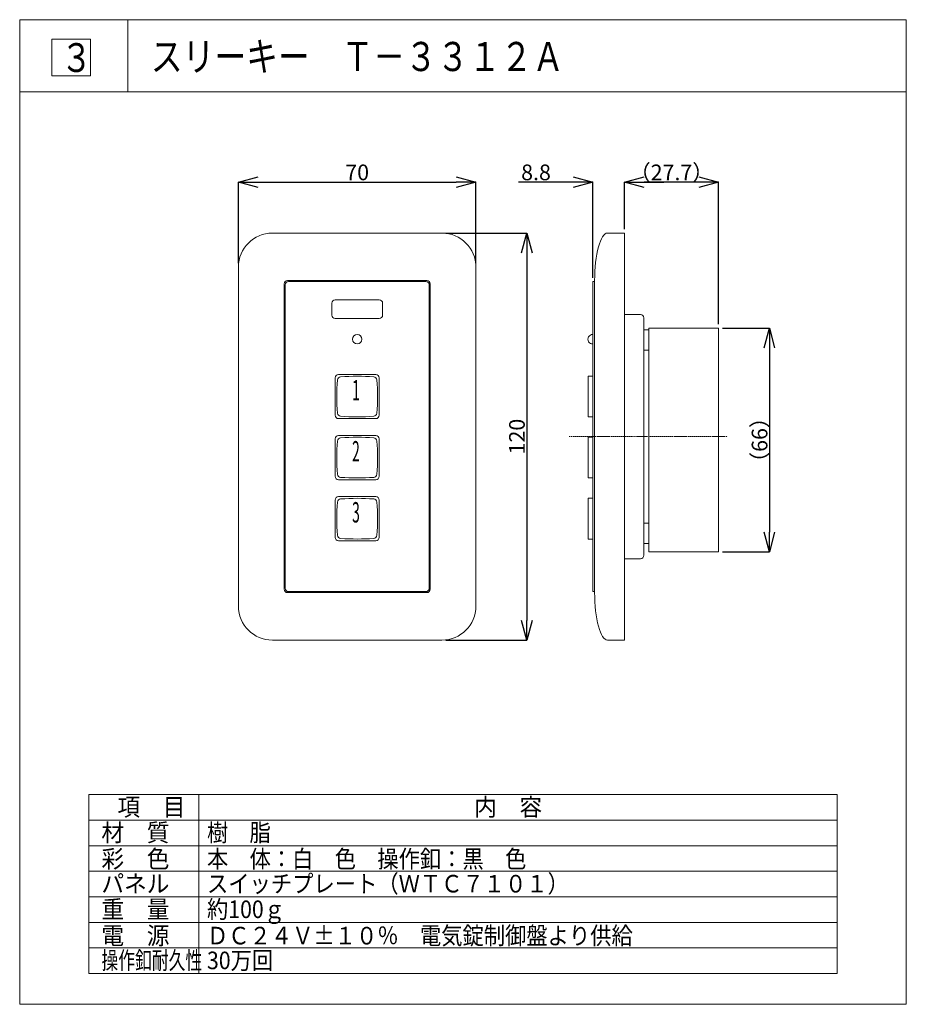
# Model space of a CAD drawing. Extents: x 311 to 22891, y 281 to 25361.
import ezdxf
from ezdxf.enums import TextEntityAlignment as Align

# ---------------------------------------------------------------- set-up
doc = ezdxf.new("R2010")
doc.units = 0
doc.header["$MEASUREMENT"] = 0
doc.linetypes.add('CENTER', pattern=[50.5, 30, -9, 2.5, -9])
doc.layers.get('0').update_dxf_attribs({"linetype": 'CONTINUOUS'})
doc.layers.get('DEFPOINTS').update_dxf_attribs({"linetype": 'CONTINUOUS'})
doc.layers.add('1', color=7, linetype='CONTINUOUS')
doc.styles.add('KANJI', font='TXT', dxfattribs={"bigfont": 'BIGFONT'})
doc.dimstyles.get("Standard").update_dxf_attribs({"dimtxt": 0.18, "dimasz": 0.18, "dimexe": 0.18, "dimexo": 0.0625, "dimgap": 0.09, "dimtad": 0, "dimtih": 1, "dimtoh": 1, "dimdec": 4, "dimzin": 0, "dimdsep": 46, "dimtxsty": 'STANDARD', "dimcen": 0.09, "dimadec": 0, "dimazin": 0, "dimtfac": 1, "dimtdec": 4, "dimtofl": 0, "dimtmove": 0, "dimatfit": 3, "dimfxl": 1, "dimtolj": 1, "dimtzin": 0, "dimarcsym": 0})

# ---------------------------------------------------------------- blocks, each defined once
blk = doc.blocks.new('_OPEN30')
at = {"color": 0, "linetype": 'ByBlock'}
for p, q in [((-1, 0.267949), (0, 0)), ((0, 0), (-1, -0.267949)), ((0, 0), (-1, 0))]:
    blk.add_line(p, q, dxfattribs=at)
blk = doc.blocks.new('*D112')
at = {"layer": '1', "color": 0, "linetype": 'Continuous', "lineweight": -2}
for p, q in [((11166, 19926), (13226, 19926)), ((13226, 19426), (13226, 10058)), ((11166, 9558), (13226, 9558))]:
    blk.add_line(p, q, dxfattribs=at)
at = {"layer": 'DEFPOINTS', "color": 0, "linetype": 'Continuous'}
for p in [(11066, 19926), (11066, 9558), (13226, 9558)]:
    blk.add_point(p, dxfattribs=at)
at = {"layer": '1', "color": 0, "linetype": 'Continuous', "lineweight": -2, "xscale": 500, "yscale": 500, "zscale": 500}
for p, rotation in [((13226, 19926), 90), ((13226, 9558), 270)]:
    blk.add_blockref('_OPEN30', p, dxfattribs=dict(at, rotation=rotation))
at = {"layer": '1', "color": 0, "linetype": 'Continuous', "lineweight": 13, "insert": (12976, 14742), "char_height": 400, "attachment_point": 5, "rotation": 90}
blk.add_mtext('\\A1;120', dxfattribs=at)
blk = doc.blocks.new('*D113')
at = {"layer": '1', "color": 0, "linetype": 'Continuous', "lineweight": -2}
for p, q in [((5882, 19162), (5882, 21222)), ((6382, 21222), (11430, 21222)), ((11930, 19162), (11930, 21222))]:
    blk.add_line(p, q, dxfattribs=at)
at = {"layer": 'DEFPOINTS', "color": 0, "linetype": 'Continuous'}
for p in [(11930, 21222), (5882, 19062), (11930, 19062)]:
    blk.add_point(p, dxfattribs=at)
at = {"layer": '1', "color": 0, "linetype": 'Continuous', "lineweight": -2, "xscale": 500, "yscale": 500, "zscale": 500, "rotation": 180}
blk.add_blockref('_OPEN30', (5882, 21222), dxfattribs=at)
at = {"layer": '1', "color": 0, "linetype": 'Continuous', "lineweight": -2, "xscale": 500, "yscale": 500, "zscale": 500}
blk.add_blockref('_OPEN30', (11930, 21222), dxfattribs=at)
at = {"layer": '1', "color": 0, "linetype": 'Continuous', "lineweight": 13, "insert": (8906, 21472), "char_height": 400, "attachment_point": 5}
blk.add_mtext('\\A1;70', dxfattribs=at)
blk = doc.blocks.new('*D114')
at = {"layer": '1', "color": 0, "linetype": 'Continuous', "lineweight": -2}
for p, q in [((18208, 17507), (19404, 17507)), ((19404, 17007), (19404, 12304)), ((18208, 11804), (19404, 11804))]:
    blk.add_line(p, q, dxfattribs=at)
at = {"layer": 'DEFPOINTS', "color": 0, "linetype": 'Continuous'}
for p in [(18108, 17507), (18108, 11804), (19404, 11804)]:
    blk.add_point(p, dxfattribs=at)
at = {"layer": '1', "color": 0, "linetype": 'Continuous', "lineweight": -2, "xscale": 500, "yscale": 500, "zscale": 500}
for p, rotation in [((19404, 17507), 90), ((19404, 11804), 270)]:
    blk.add_blockref('_OPEN30', p, dxfattribs=dict(at, rotation=rotation))
at = {"layer": '1', "color": 0, "linetype": 'Continuous', "lineweight": 13, "insert": (19154, 14656), "char_height": 400, "attachment_point": 5, "rotation": 90}
blk.add_mtext('\\A1;（66）', dxfattribs=at)
blk = doc.blocks.new('*D115')
at = {"layer": '1', "color": 0, "linetype": 'Continuous', "lineweight": -2}
for p, q in [((15715, 20199), (15715, 21222)), ((17608, 21222), (16215, 21222)), ((18108, 17607), (18108, 21222))]:
    blk.add_line(p, q, dxfattribs=at)
at = {"layer": 'DEFPOINTS', "color": 0, "linetype": 'Continuous'}
for p in [(15715, 21222), (15715, 20099), (18108, 17507)]:
    blk.add_point(p, dxfattribs=at)
at = {"layer": '1', "color": 0, "linetype": 'Continuous', "lineweight": -2, "xscale": 500, "yscale": 500, "zscale": 500, "rotation": 180}
blk.add_blockref('_OPEN30', (15715, 21222), dxfattribs=at)
at = {"layer": '1', "color": 0, "linetype": 'Continuous', "lineweight": -2, "xscale": 500, "yscale": 500, "zscale": 500}
blk.add_blockref('_OPEN30', (18108, 21222), dxfattribs=at)
at = {"layer": '1', "color": 0, "linetype": 'Continuous', "lineweight": 13, "insert": (16911, 21472), "char_height": 400, "attachment_point": 5}
blk.add_mtext('\\A1;（27.7）', dxfattribs=at)
blk = doc.blocks.new('*D116')
at = {"layer": '1', "color": 0, "linetype": 'Continuous', "lineweight": -2}
for p, q in [((14411, 21222), (13011, 21222)), ((14911, 18790), (14911, 21222)), ((15715, 20026), (15715, 21222)), ((16215, 21222), (16715, 21222))]:
    blk.add_line(p, q, dxfattribs=at)
at = {"layer": 'DEFPOINTS', "color": 0, "linetype": 'Continuous'}
for p in [(15715, 21222), (15715, 19926), (14911, 18690)]:
    blk.add_point(p, dxfattribs=at)
at = {"layer": '1', "color": 0, "linetype": 'Continuous', "lineweight": -2, "xscale": 500, "yscale": 500, "zscale": 500}
blk.add_blockref('_OPEN30', (14911, 21222), dxfattribs=at)
at = {"layer": '1', "color": 0, "linetype": 'Continuous', "lineweight": -2, "xscale": 500, "yscale": 500, "zscale": 500, "rotation": 180}
blk.add_blockref('_OPEN30', (15715, 21222), dxfattribs=at)
at = {"layer": '1', "color": 0, "linetype": 'Continuous', "lineweight": 13, "insert": (13461, 21472), "char_height": 400, "attachment_point": 5}
blk.add_mtext('\\A1;8.8', dxfattribs=at)

msp = doc.modelspace()

# ---------------------------------------------------------------- linework, layer by layer
at = {"lineweight": 13}
for p, q in [((311.01559, 25361.23778), (22891.47326, 25361.23778)), ((311.01559, 281.28175), (22891.47326, 281.28175))]:
    msp.add_line(p, q, dxfattribs=at)
msp.add_lwpolyline([(1126.64541, 24861.91644), (2117.83214, 24861.91644), (2117.83214, 23931.13377), (1126.64541, 23931.13377)], close=True, dxfattribs=at)
at = {"layer": '1', "color": 7, "linetype": 'Continuous', "lineweight": 13}
for p, q in [((311.01559, 25361.23778), (311.01559, 281.28175)), ((3066.71436, 25361.23778), (3066.71436, 23524.10526)), ((22891.47326, 25361.23778), (22891.47326, 281.28175)), ((311.01559, 23524.10526), (22891.47326, 23524.10526)), ((6746.29411, 19925.99624), (11066.29411, 19925.99624)), ((15282.61411, 19925.99624), (15714.61411, 19925.99624)), ((15714.61411, 19925.99624), (15714.61411, 9557.99624)), ((5882.29411, 10421.99624), (5882.29411, 19061.99624)), ((11930.29411, 19061.99624), (11930.29411, 10421.99624)), ((7048.69411, 10853.99624), (7048.69411, 18629.99624)), ((7070.29411, 10879.91624), (7070.29411, 18604.07624)), ((7135.09411, 18716.39624), (10677.49411, 18716.39624)), ((10655.89411, 18690.47624), (7156.69411, 18690.47624)), ((10742.29411, 18604.07624), (10742.29411, 10879.91624)), ((10763.89411, 18629.99624), (10763.89411, 10853.99624)), ((14954.29411, 18690.47624), (14911.09411, 18690.47624)), ((14911.09411, 18690.47624), (14911.09411, 10793.51624)), ((14954.29411, 10767.59624), (14954.29411, 18716.39624)), ((8258.29411, 18137.51624), (8258.29411, 17835.11624)), ((9467.89411, 18223.91624), (8344.69411, 18223.91624)), ((9554.29411, 17835.11624), (9554.29411, 18137.51624)), ((15714.61411, 17852.39624), (16120.69411, 17852.39624)), ((8344.69411, 17748.71624), (9467.89411, 17748.71624)), ((16207.09411, 17765.99624), (16207.09411, 11717.99624)), ((16207.09411, 17463.59624), (16336.69411, 17463.59624)), ((16336.69411, 17506.79624), (18107.89411, 17506.79624)), ((16336.69411, 11804.39624), (16336.69411, 17506.79624)), ((16336.69411, 17463.59624), (16336.69411, 16945.19624)), ((18107.89411, 17506.79624), (18107.89411, 11804.39624)), ((16336.69411, 16945.19624), (16207.09411, 16945.19624)), ((8431.09411, 16323.11624), (9381.49411, 16323.11624)), ((8344.69411, 15286.31624), (8344.69411, 16236.71624)), ((9467.89411, 16236.71624), (9467.89411, 15286.31624)), ((14911.09411, 16279.91624), (14790.13411, 16279.91624)), ((14790.13411, 16279.91624), (14790.13411, 15243.11624)), ((9381.49411, 15199.91624), (8431.09411, 15199.91624)), ((14790.13411, 15243.11624), (14911.09411, 15243.11624)), ((8344.69411, 13731.11624), (8344.69411, 14681.51624)), ((8431.09411, 14767.91624), (9381.49411, 14767.91624)), ((9467.89411, 14681.51624), (9467.89411, 13731.11624)), ((14911.09411, 14724.71624), (14790.13411, 14724.71624)), ((14790.13411, 14724.71624), (14790.13411, 13687.91624)), ((9381.49411, 13644.71624), (8431.09411, 13644.71624)), ((14790.13411, 13687.91624), (14911.09411, 13687.91624)), ((8344.69411, 12175.91624), (8344.69411, 13126.31624)), ((8431.09411, 13212.71624), (9381.49411, 13212.71624)), ((9467.89411, 13126.31624), (9467.89411, 12175.91624)), ((14911.09411, 13169.51624), (14790.13411, 13169.51624)), ((14790.13411, 13169.51624), (14790.13411, 12132.71624)), ((16207.09411, 12538.79624), (16336.69411, 12538.79624)), ((16336.69411, 12538.79624), (16336.69411, 12020.39624)), ((9381.49411, 12089.51624), (8431.09411, 12089.51624)), ((14790.13411, 12132.71624), (14911.09411, 12132.71624)), ((16336.69411, 12020.39624), (16207.09411, 12020.39624)), ((18107.89411, 11804.39624), (16336.69411, 11804.39624)), ((16120.69411, 11631.59624), (15714.61411, 11631.59624)), ((10655.89411, 10793.51624), (7156.69411, 10793.51624)), ((14911.09411, 10793.51624), (14954.29411, 10793.51624)), ((10677.49411, 10767.59624), (7135.09411, 10767.59624)), ((11066.29411, 9557.99624), (6746.29411, 9557.99624)), ((15714.61411, 9557.99624), (15282.61411, 9557.99624)), ((2068.55799, 5624.63432), (2068.55799, 1065.59117)), ((2068.55799, 5624.63432), (21133.93086, 5624.63432)), ((4876.61902, 5624.63432), (4876.61902, 1065.59117)), ((21133.93086, 5624.63432), (21133.93086, 1065.59117)), ((2068.55799, 4973.34244), (21133.93086, 4973.34244)), ((2068.55799, 4322.05056), (21133.93086, 4322.05056)), ((2068.55799, 3670.75869), (21133.93086, 3670.75869)), ((2068.55799, 3019.46681), (21133.93086, 3019.46681)), ((2068.55799, 3019.46681), (21133.93086, 3019.46681)), ((2068.55799, 2368.17493), (21133.93086, 2368.17493)), ((2068.55799, 1716.88305), (21133.93086, 1716.88305)), ((2068.55799, 1065.59117), (21133.93086, 1065.59117))]:
    msp.add_line(p, q, dxfattribs=at)
at = {"layer": '1', "color": 7, "linetype": 'CENTER', "lineweight": 13}
msp.add_line((14301.80131, 14741.99624), (18339.44611, 14741.99624), dxfattribs=at)
at = {"layer": '1', "color": 7, "linetype": 'Continuous', "lineweight": 13}
msp.add_circle((8906.29411, 17221.67624), 120.96, dxfattribs=at)
for centre, radius, start, end in [((6746.29411, 19061.99624), 864, 90, 180), ((11066.29411, 19061.99624), 864, 0, 90), ((7135.09411, 18629.99624), 86.4, 90, 180), ((7156.69411, 18604.07624), 86.4, 90, 180), ((10655.89411, 18604.07624), 86.4, 0, 90), ((10677.49411, 18629.99624), 86.4, 0, 90), ((8344.69411, 18137.51624), 86.4, 90, 180), ((9467.89411, 18137.51624), 86.4, 0, 90), ((8344.69411, 17835.11624), 86.4, 180, 270), ((9467.89411, 17835.11624), 86.4, 270, 0), ((16120.69411, 17765.99624), 86.4, 0, 90), ((14902.74211, 17221.67624), 121.248, 86.050131978, 273.949868022), ((8431.09411, 16236.71624), 86.4, 90, 180), ((9381.49411, 16236.71624), 86.4, 0, 90), ((14111.89411, 15761.51624), 5724, 175.762298899, 184.237701101), ((8489.70692, 16178.10344), 86.4, 94.237701101, 175.762298899), ((8906.29411, 10555.91624), 5724, 85.762298899, 94.237701101), ((9322.88131, 16178.10344), 86.4, 4.237701101, 85.762298899), ((3700.69411, 15761.51624), 5724, 355.762298899, 4.237701101), ((8489.70692, 15344.92904), 86.4, 184.237701101, 265.762298899), ((9322.88131, 15344.92904), 86.4, 274.237701101, 355.762298899), ((8431.09411, 15286.31624), 86.4, 180, 270), ((8906.29411, 20967.11624), 5724, 265.762298899, 274.237701101), ((9381.49411, 15286.31624), 86.4, 270, 0), ((8431.09411, 14681.51624), 86.4, 90, 180), ((14111.89411, 14206.31624), 5724, 175.762298899, 184.237701101), ((8489.70692, 14622.90344), 86.4, 94.237701101, 175.762298899), ((8906.29411, 9000.71624), 5724, 85.762298899, 94.237701101), ((9322.88131, 14622.90344), 86.4, 4.237701101, 85.762298899), ((9381.49411, 14681.51624), 86.4, 0, 90), ((3700.69411, 14206.31624), 5724, 355.762298899, 4.237701101), ((8431.09411, 13731.11624), 86.4, 180, 270), ((8489.70692, 13789.72904), 86.4, 184.237701101, 265.762298899), ((8906.29411, 19411.91624), 5724, 265.762298899, 274.237701101), ((9322.88131, 13789.72904), 86.4, 274.237701101, 355.762298899), ((9381.49411, 13731.11624), 86.4, 270, 0), ((8431.09411, 13126.31624), 86.4, 90, 180), ((14111.89411, 12651.11624), 5724, 175.762298899, 184.237701101), ((8489.70692, 13067.70344), 86.4, 94.237701101, 175.762298899), ((8906.29411, 7445.51624), 5724, 85.762298899, 94.237701101), ((9322.88131, 13067.70344), 86.4, 4.237701101, 85.762298899), ((9381.49411, 13126.31624), 86.4, 0, 90), ((3700.69411, 12651.11624), 5724, 355.762298899, 4.237701101), ((8431.09411, 12175.91624), 86.4, 180, 270), ((8489.70692, 12234.52904), 86.4, 184.237701101, 265.762298899), ((8906.29411, 17856.71624), 5724, 265.762298899, 274.237701101), ((9322.88131, 12234.52904), 86.4, 274.237701101, 355.762298899), ((9381.49411, 12175.91624), 86.4, 270, 0), ((16120.69411, 11717.99624), 86.4, 270, 0), ((7135.09411, 10853.99624), 86.4, 180, 270), ((7156.69411, 10879.91624), 86.4, 180, 270), ((10655.89411, 10879.91624), 86.4, 270, 0), ((10677.49411, 10853.99624), 86.4, 270, 0), ((6746.29411, 10421.99624), 864, 180, 270), ((11066.29411, 10421.99624), 864, 270, 0)]:
    msp.add_arc(centre, radius, start, end, dxfattribs=at)
for centre, major_axis, start_param, end_param in [((15282.61411, 18716.39624), (0, 1209.6), 0, 1.5707963268), ((15282.61411, 10767.59624), (0, -1209.6), -1.5707963268, 0)]:
    msp.add_ellipse(centre, major_axis=major_axis, ratio=0.2714285714, start_param=start_param, end_param=end_param, dxfattribs=at)

# ---------------------------------------------------------------- texts
at = {"layer": '1', "color": 7, "linetype": 'Continuous', "lineweight": 13, "style": 'KANJI'}
for s, height, width, p in [('スリーキー\u3000Ｔ－３３１２Ａ', 741.8776781, 0.8, (3650.3246, 24052.19053)), ('３', 735.5709, 0.8, (1357.4591, 24028.32436)), ('項\u3000目', 447.994612, 0.944444, (2799.81829, 5082.78503)), ('内\u3000容', 447.994612, 0.944444, (11884.148, 5082.78503)), ('材\u3000質', 447.994612, 0.944444, (2392.90495, 4432.14182)), ('樹\u3000脂', 447.994612, 0.887205, (5081.10461, 4432.14182)), ('彩\u3000色', 447.994612, 0.944444, (2392.90495, 3760.63078)), ('本\u3000体：白\u3000色\u3000操作釦：黒\u3000色', 447.9946116, 0.887205, (5081.10461, 3760.63078)), ('パネル', 447.994612, 0.944444, (2392.90495, 3129.55806)), ('スイッチプレート（ＷＴＣ７１０１）', 447.9946116, 0.887205, (5081.10461, 3129.55806)), ('重\u3000量', 447.994612, 0.944444, (2392.90495, 2478.26618)), ('約100ｇ', 447.994612, 0.887205, (5081.10461, 2478.26618)), ('電\u3000源', 447.994612, 0.944444, (2392.90495, 1806.75515)), ('ＤＣ２４Ｖ%%P１０％\u3000電気錠制御盤より供給', 447.9946116, 0.887205, (5081.10461, 1806.75515)), ('操作釦耐久性', 447.994612, 0.7, (2392.90495, 1175.68243)), ('30万回', 447.994612, 0.887205, (5081.10461, 1175.68243))]:
    msp.add_text(s, height=height, dxfattribs=dict(at, width=width)).set_placement(p)
at = {"layer": '1', "color": 7, "linetype": 'Continuous', "lineweight": 13, "width": 0.5}
for s, p in [('1', (8776.69411, 15502.31624)), ('2', (8776.69411, 13947.11624)), ('3', (8776.69411, 12391.91624))]:
    msp.add_text(s, height=518.4, dxfattribs=at).set_placement(p, align=Align.BOTTOM_LEFT)

# ---------------------------------------------------------------- dimensions: what is measured, and where the dimension line sits
at = {"layer": '1', "color": 7, "linetype": 'Continuous', "lineweight": 13}
for base, p1, p2, text, picture, middle in [((11930.29411, 21221.99624), (5882.29411, 19061.99624), (11930.29411, 19061.99624), '70', '*D113', (8906.29411, 21471.99624)), ((15714.61411, 21221.99624), (18107.89411, 17506.79624), (15714.61411, 20098.79624), '（27.7）', '*D115', (16911.25411, 21471.99624))]:
    dim = msp.add_linear_dim(base=base, p1=p1, p2=p2, text=text, dimstyle='STANDARD', override={"dimtxt": 400, "dimasz": 500, "dimexo": 100, "dimgap": 50, "dimtad": 1, "dimtih": 0, "dimblk1": 'OPEN30', "dimblk2": 'OPEN30', "dimsah": 1}, dxfattribs=at)
    dim.commit()
    dim.dimension.update_dxf_attribs({"geometry": picture, "text_midpoint": middle})
dim = msp.add_linear_dim(base=(15714.61411, 21221.99624), p1=(14911.09411, 18690.47624), p2=(15714.61411, 19925.99624), text='8.8', dimstyle='STANDARD', override={"dimtxt": 400, "dimasz": 500, "dimexo": 100, "dimgap": 50, "dimtad": 1, "dimtih": 0, "dimblk1": 'OPEN30', "dimblk2": 'OPEN30', "dimsah": 1}, dxfattribs=at)
dim.commit()
dim.dimension.update_dxf_attribs({"geometry": '*D116', "text_midpoint": (13461.09411, 21221.99624), "dimtype": 160})
for base, p1, p2, text, picture, middle in [((13226.29411, 9557.99624), (11066.29411, 19925.99624), (11066.29411, 9557.99624), '120', '*D112', (12976.29411, 14741.99624)), ((19403.89411, 11804.39624), (18107.89411, 17506.79624), (18107.89411, 11804.39624), '（66）', '*D114', (19153.89411, 14655.59624))]:
    dim = msp.add_linear_dim(base=base, p1=p1, p2=p2, angle=90, text=text, dimstyle='STANDARD', override={"dimtxt": 400, "dimasz": 500, "dimexo": 100, "dimgap": 50, "dimtad": 1, "dimtih": 0, "dimblk1": 'OPEN30', "dimblk2": 'OPEN30', "dimsah": 1}, dxfattribs=at)
    dim.commit()
    dim.dimension.update_dxf_attribs({"geometry": picture, "text_midpoint": middle})

doc.saveas('drawing.dxf')
